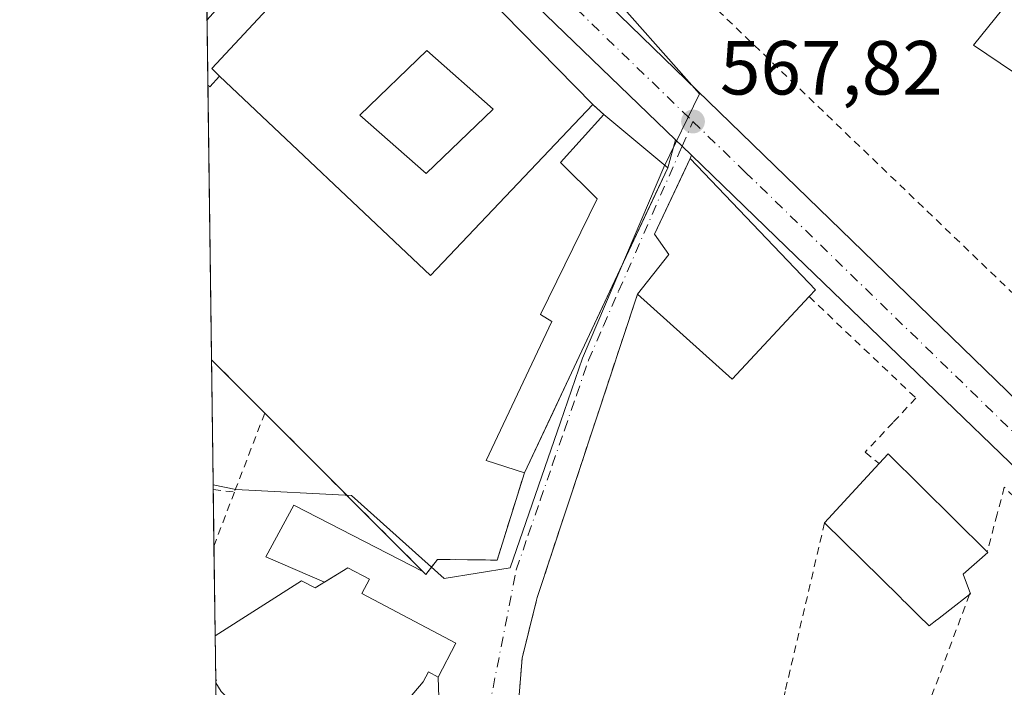
# Model space of a CAD drawing. Units: metres. Extents: x 589968 to 593404, y 4761403 to 4763770.
# Drawn here: x 589968 to 590097, y 4761775 to 4761862 of the extents above; entities that cross this region are included whole.
import ezdxf

# ---------------------------------------------------------------- set-up
doc = ezdxf.new("R2010")
doc.units = ezdxf.units.M
doc.header["$MEASUREMENT"] = 0
for name, pattern in [('DGN Style 2', [1.6480167562047852, 0.988810053722871, -0.6592067024819142]), ('DGN Style 3', [2.307223458686699, 1.648016756204785, -0.6592067024819142]), ('DGN Style 4', [2.6384748266838614, 1.318413404963828, -0.6592067024819142, 0.001648016756204785, -0.6592067024819142])]:
    doc.linetypes.add(name, pattern=pattern)
for name, color, linetype, lineweight in [('Agrupación de edificios CxS', 7, 'Continuous', 0), ('Alambrada', 7, 'DGN Style 2', 0), ('Carretera de calzada única Cxs', 7, 'Continuous', 13), ('Carretera de calzada única eje', 7, 'DGN Style 4', 0), ('Comarca CxS', 21, 'Continuous', 0), ('Comunidad Autónoma CxS', 142, 'Continuous', 0), ('Edificación Cxs', 1, 'Continuous', 13), ('Edificación ligera Cxs', 1, 'Continuous', 0), ('Edificación religiosa Cxs', 192, 'Continuous', 13), ('Municipio CxS', 4, 'Continuous', 0), ('Muro lineal', 1, 'DGN Style 3', 13), ('Núcleo urbano CxS', 7, 'Continuous', 0), ('Provincia CxS', 1, 'Continuous', 0), ('Punto de cota en terreno', 7, 'Continuous', 0), ('Rótulo de punto de cota en terreno', 7, 'Continuous', 0), ('Valla', 7, 'DGN Style 2', 0), ('Vegetación y arbolados urbanos CxS', 151, 'Continuous', 0), ('Vía urbana Cxs', 4, 'Continuous', 0), ('Vía urbana eje', 4, 'DGN Style 4', 0)]:
    doc.layers.add(name, color=color, linetype=linetype, lineweight=lineweight)
doc.styles.add('Style-Arial', font='txt')

# ---------------------------------------------------------------- blocks, each defined once
blk = doc.blocks.new('5PATER')
at = {"layer": 'Vegetación y arbolados urbanos CxS', "linetype": 'Continuous', "lineweight": 0}
h = blk.add_hatch(color=51, dxfattribs=at)
edge = h.paths.add_edge_path()
edge.add_ellipse((0, 0), major_axis=(-0.1095731443231308, -0.1110710700762829), ratio=0.9994222409660322, start_angle=0, end_angle=360)
blk = doc.blocks.new('*U34')
at = {"layer": 'Carretera de calzada única Cxs', "color": 7, "linetype": 'Continuous', "lineweight": 13}
blk.add_polyline3d([(590256.6300999997, 4761648.2301, 566.5559000000068), (590150.2701000003, 4761753.0001, 571.5834000000032), (590118.0601000004, 4761784.420100001, 569.9330000000045), (590068.0301000001, 4761832.610099999, 573.1986999999936), (590055.6123000003, 4761844.5997, 570.2479000000021), (590054.4001000002, 4761845.770099999, 569.4995999999956), (590053.5289000003, 4761846.6106, 568.9545000000071), (590026.8800999997, 4761872.3201, 569.965200000006), (589991.6518999999, 4761906.210100001, 569.3132000000041), (589991.5232999995, 4761915.9692, 567.7406000000046), (590004.5118000006, 4761903.3726, 567.9223000000056), (590006.4413000002, 4761901.501300001, 567.8147999999928), (590008.3065999999, 4761899.692600001, 567.7189000000071), (590010.9846000001, 4761897.095699999, 567.6787999999942), (590035.0510999998, 4761873.7587, 568.3803999999947), (590041.8898, 4761867.1273, 567.9588999999978), (590128.7600999996, 4761782.890100001, 568.248900000006), (590200.3300999999, 4761713.0601, 570.5777999999991), (590211.5296999998, 4761702.027600001, 569.2844000000041), (590217.3520999998, 4761696.292099999, 566.8796000000002), (590218.0085000005, 4761695.6458, 567.4876999999979), (590220.4874, 4761693.205, 569.281099999993), (590239.8601000002, 4761674.130100001, 571.1790999999939)], dxfattribs=at)
blk = doc.blocks.new('*U36')
at = {"layer": 'Vía urbana Cxs', "color": 4, "linetype": 'Continuous', "lineweight": 0}
blk.add_polyline3d([(590022.6333999997, 4761771.0352, 566.658500000005), (590022.4501, 4761776.340100001, 570.3462000000001), (590024.7901, 4761780.790100001, 569.299199999994), (590012.4801000003, 4761787.2601, 571.7356), (590013.4801000003, 4761789.170100001, 569.799199999994), (590010.6401000004, 4761790.6501, 568.6953000000067), (590007.6162999999, 4761788.773499999, 570.6839999999938), (589999.9321, 4761792.069700001, 567.0822999999946), (590003.5833999999, 4761798.816500001, 567.3776000000071), (590020.4738999996, 4761790.147, 568.3524999999936), (590020.8701, 4761789.7501, 568.2106000000058), (590022.3901000004, 4761791.7401, 568.7109000000055), (590028.4307000004, 4761791.662599999, 567.5872999999992), (590030.1801000005, 4761791.640100001, 567.5166999999929), (590033.7600999996, 4761803.040100001, 569.2985000000045), (590037.4596999995, 4761810.910300001, 569.3983000000007), (590038.6101000002, 4761813.3577, 569.821299999996), (590050.9151, 4761839.534499999, 574.0060999999987), (590052.5301000001, 4761842.970100001, 571.7741999999998), (590053.5289000003, 4761846.6106, 568.9545000000071), (590054.4001000002, 4761845.770099999, 569.4995999999956), (590055.6123000003, 4761844.5997, 570.2479000000021), (590055.4401000004, 4761844.1501, 570.5963000000047), (590054.5652000001, 4761842.293400001, 572.0605000000069), (590050.7801000001, 4761834.2601, 574.6808000000019), (590052.6700999998, 4761831.600099999, 575.8188999999984), (590048.5500999996, 4761826.4301, 572.670100000003), (590035.4200999998, 4761786.7401, 566.8948999999993), (590035.3400999998, 4761786.4101, 566.886599999998), (590033.4600999998, 4761778.800100001, 566.8040999999939), (590032.7600999996, 4761770.220100001, 566.7796999999991)], dxfattribs=at)
blk = doc.blocks.new('*U41')
at = {"layer": 'Edificación religiosa Cxs', "color": 192, "linetype": 'Continuous', "lineweight": 13, "elevation": 577.6670000000015, "flags": 128}
blk.add_lwpolyline([(589993.8701, 4761854.950099999), (589992.8400999998, 4761855.920100001), (590006.0500999996, 4761870.170100001), (590008.7600999996, 4761873.110099999), (590011.4101, 4761875.960100001), (590014.4301000005, 4761879.220100001), (590014.8300999999, 4761879.670100001), (590042.6901000004, 4761851.210100001), (590021.4600999998, 4761828.850099999)], close=True, dxfattribs=at)
at = {"layer": 'Edificación religiosa Cxs', "color": 192, "linetype": 'Continuous', "lineweight": 13}
blk.add_3dface([(590029.6601, 4761850.610099999, 577.6670000000013), (590020.9801000003, 4761858.300100001, 577.6670000000013), (590012.2100999998, 4761849.850099999, 577.6670000000013), (590020.8901000004, 4761842.190099999, 577.6670000000013)], dxfattribs=at)

msp = doc.modelspace()

# ---------------------------------------------------------------- linework, layer by layer
at = {"layer": 'Agrupación de edificios CxS', "color": 7, "linetype": 'Continuous', "lineweight": 0, "extrusion": (0.5592612515044966, 0.5310283757552332, 0.6365812726654649), "elevation": 2859031.102972975, "flags": 128}
msp.add_lwpolyline([(3046927.911981471, -2359191.072457305), (3046927.962883602, -2359192.01487293), (3046888.140992338, -2359192.96805087)], dxfattribs=at)
at = {"layer": 'Agrupación de edificios CxS', "color": 7, "linetype": 'Continuous', "lineweight": 0, "extrusion": (1.068569826598867e-06, -8.110931903307846e-05, 0.9999999967100683), "elevation": 183.2345357323435, "flags": 128}
msp.add_lwpolyline([(589992.2292918225, 4761862.352825512), (589992.0668918216, 4761874.679725553)], dxfattribs=at)
at = {"layer": 'Agrupación de edificios CxS', "color": 7, "linetype": 'Continuous', "lineweight": 0, "extrusion": (-0.001501202353146365, 0.1139953011154423, 0.9934801546659574), "elevation": 542509.3583575235, "flags": 128}
msp.add_lwpolyline([(-652644.5319438215, -4722613.833158241), (-652644.5319438216, -4722622.432767084)], dxfattribs=at)
at = {"layer": 'Agrupación de edificios CxS', "color": 7, "linetype": 'Continuous', "lineweight": 0, "extrusion": (-0.0001033738631644158, 0.007848638178388823, 0.9999691936217782), "elevation": 37882.87593205336, "flags": 128}
msp.add_lwpolyline([(589992.8714824764, 4761667.179591012), (589992.3981533165, 4761703.115897887)], dxfattribs=at)
at = {"layer": 'Agrupación de edificios CxS', "color": 7, "linetype": 'Continuous', "lineweight": 0, "extrusion": (0.2368025404845572, -0.2090394842493997, 0.9488029568065252), "elevation": -855147.3286115334, "flags": 128}
msp.add_lwpolyline([(3960383.620660048, 2570498.448854513), (3960383.620660048, 2570496.41034839)], dxfattribs=at)
at = {"layer": 'Agrupación de edificios CxS', "color": 7, "linetype": 'Continuous', "lineweight": 0, "extrusion": (0.06468961729149378, -0.05366385414367598, 0.9964614614590604), "elevation": -216798.8232935321, "flags": 128}
msp.add_lwpolyline([(4041672.882708711, 2577061.456665981), (4041672.882708711, 2577050.516867984)], dxfattribs=at)
at = {"layer": 'Agrupación de edificios CxS', "color": 7, "linetype": 'Continuous', "lineweight": 0, "extrusion": (0.9049982342743751, -0.425415321672201, 6.841139650194688e-06), "elevation": -1491764.457094711, "flags": 128}
msp.add_lwpolyline([(4560476.866835053, 581.9795689898118), (4560473.070577374, 584.2114689898629), (4560444.14588406, 580.0266689898998), (4560441.441593596, 579.6036689895623), (4560432.745209969, 579.5038689897585)], dxfattribs=at)
at = {"layer": 'Agrupación de edificios CxS', "color": 7, "linetype": 'Continuous', "lineweight": 0, "extrusion": (0.7000628206070896, 0.6657940273188893, 0.2581285733702104), "elevation": 3583569.07319573, "flags": 128}
msp.add_lwpolyline([(3043904.608694217, -956880.5323130907), (3043914.448524072, -956879.5759008273), (3043914.454599731, -956879.5747622412)], dxfattribs=at)
at = {"layer": 'Agrupación de edificios CxS', "color": 7, "linetype": 'Continuous', "lineweight": 0, "extrusion": (0.01977699832999512, -0.01981455721521223, 0.9996080500173159), "elevation": -82115.79965333466, "flags": 128}
msp.add_lwpolyline([(3781501.443600818, 2952333.60482928), (3781501.443600818, 2952362.909570368)], dxfattribs=at)
at = {"layer": 'Agrupación de edificios CxS', "color": 7, "linetype": 'Continuous', "lineweight": 0, "extrusion": (-0.04418856677181217, -0.1407121958992829, 0.9890639253819012), "elevation": -695553.4358090305, "flags": 128}
msp.add_lwpolyline([(-863750.0682928512, 4668302.645750646), (-863750.0682928513, 4668290.564723736)], dxfattribs=at)
at = {"layer": 'Agrupación de edificios CxS', "color": 7, "linetype": 'Continuous', "lineweight": 0, "extrusion": (-0.118924836142798, -0.1556976472696879, 0.9806197662616702), "elevation": -811010.3976351991, "flags": 128}
msp.add_lwpolyline([(-2421543.475950466, 4062164.035258217), (-2421543.475950466, 4062161.481672485)], dxfattribs=at)
at = {"layer": 'Agrupación de edificios CxS', "color": 7, "linetype": 'Continuous', "lineweight": 0, "extrusion": (0.01286926893868999, 0.9999171638469592, 0.0002176263706245978), "elevation": 4768990.572175203, "flags": 128}
msp.add_lwpolyline([(-528700.5395432065, -470.3414209033962), (-528698.7899985199, -470.2708209017179), (-528692.7489013886, -469.147220875104)], dxfattribs=at)
at = {"layer": 'Agrupación de edificios CxS', "color": 7, "linetype": 'Continuous', "lineweight": 0, "extrusion": (0.1732985944166095, -0.1736047755534669, 0.9694477701651895), "elevation": -723868.8028349606, "flags": 128}
msp.add_lwpolyline([(3781696.502844332, 2863136.757270161), (3781696.502844332, 2863137.335750636)], dxfattribs=at)
at = {"layer": 'Agrupación de edificios CxS', "color": 7, "linetype": 'Continuous', "lineweight": 0}
msp.add_polyline3d([(590000.9001000002, 4761891.790100001, 573.6693999999989), (590014.4301000005, 4761879.220100001, 574.7994999999937), (590014.8300999999, 4761879.670100001, 574.0727000000043), (590042.6901000004, 4761851.210100001, 573.3375999999989), (590044.1401000004, 4761849.9301, 572.6937000000034), (590052.5301000001, 4761842.970100001, 571.7741999999998), (590033.7600999996, 4761803.040100001, 569.2985000000045), (590030.1801000005, 4761791.640100001, 567.5166999999929), (590022.3901000004, 4761791.7401, 568.7109000000055), (590020.8701, 4761789.7501, 568.2106000000058), (589999.7801000001, 4761810.880100001, 569.172900000005), (589992.8201000001, 4761817.840100001, 570.0969000000041), (589992.8157000003, 4761817.8443, 570.0979999999981), (589991.7018999998, 4761902.4191, 573.2070999999996), (590001.9600999998, 4761892.920100001, 572.0200000000041)], close=True, dxfattribs=at)
at = {"layer": 'Alambrada', "color": 7, "linetype": 'DGN Style 2', "lineweight": 0, "extrusion": (-0.02110189101356227, -0.05496059271938494, 0.9982655175070336), "elevation": -273593.8737660386, "flags": 128}
msp.add_lwpolyline([(-1156000.185503874, 4648844.252679078), (-1156000.185503874, 4648833.157492272)], dxfattribs=at)
at = {"layer": 'Alambrada', "color": 7, "linetype": 'DGN Style 2', "lineweight": 0, "extrusion": (-0.0501244845436936, 0.006060017425556078, 0.9987245927872364), "elevation": -148.8470082990789, "flags": 128}
msp.add_lwpolyline([(-4798191.114724359, 14201.68604746275), (-4798191.114724359, 14204.48068894574)], dxfattribs=at)
at = {"layer": 'Alambrada', "color": 7, "linetype": 'DGN Style 2', "lineweight": 0, "extrusion": (-0.00488809102317456, -0.01276029754129438, 0.9999066363280158), "elevation": -63077.4783261195, "flags": 128}
msp.add_lwpolyline([(589991.5395994035, 4761383.305067553), (589988.8691326807, 4761376.334500037)], dxfattribs=at)
at = {"layer": 'Carretera de calzada única Cxs', "color": 7, "linetype": 'Continuous', "lineweight": 13, "extrusion": (-0.6932005619555474, -0.7198989791001249, 0.03490617130410404), "elevation": -3837054.091396423, "flags": 128}
msp.add_lwpolyline([(-2877889.616790211, 134587.8405664648), (-2877926.645639579, 134588.8518827671), (-2877975.528669466, 134588.1993851311)], dxfattribs=at)
at = {"layer": 'Carretera de calzada única Cxs', "color": 7, "linetype": 'Continuous', "lineweight": 13, "extrusion": (-0.7130649753777593, -0.6982631974848592, 0.06298291774549893), "elevation": -3745732.910892159, "flags": 128}
msp.add_lwpolyline([(-2989425.674067687, 236957.8907016223), (-2989427.358417681, 236957.1409129958), (-2989428.568478139, 236956.5947286041)], dxfattribs=at)
at = {"layer": 'Carretera de calzada única Cxs', "color": 7, "linetype": 'Continuous', "lineweight": 13}
for points in [[(590041.8898999998, 4761867.127400001, 567.9588999999978), (590128.7600999996, 4761782.890100001, 568.248900000006), (590200.3300999999, 4761713.0601, 570.5777999999991), (590211.5297999998, 4761702.027600001, 569.2844000000041)], [(590289.1199000003, 4761616.276699999, 566.4415000000008), (590256.6300999997, 4761648.2301, 566.5559000000068), (590150.2701000003, 4761753.0001, 571.5834000000032), (590118.0601000004, 4761784.420100001, 569.9330000000045), (590068.0301000001, 4761832.610099999, 573.1986999999936), (590055.6123000003, 4761844.5997, 570.2479000000021)]]:
    msp.add_polyline3d(points, dxfattribs=at)
at = {"layer": 'Carretera de calzada única eje', "color": 7, "linetype": 'DGN Style 4', "lineweight": 0, "extrusion": (-0.687629356698129, -0.7110929060905316, 0.1466722424817998), "elevation": -3791773.43130006, "flags": 128}
msp.add_lwpolyline([(-2886043.830810378, 562802.5670834138), (-2886033.576595142, 562802.455072027), (-2886014.495845041, 562802.5872009824)], dxfattribs=at)
at = {"layer": 'Carretera de calzada única eje', "color": 7, "linetype": 'DGN Style 4', "lineweight": 0}
msp.add_polyline3d([(590055.8101000004, 4761849.0101, 568.0473000000056), (590062.6601, 4761842.4001, 568.4657000000007), (590098.3901000004, 4761807.7501, 568.1006000000052), (590123.4101, 4761783.6501, 568.8724999999977), (590139.5100999996, 4761767.940099999, 569.2862000000023), (590157.4101, 4761750.4901, 567.5295000000042), (590175.3000999996, 4761733.030099999, 567.953800000003), (590215.3400999998, 4761693.590100001, 566.8656000000046)], dxfattribs=at)
at = {"layer": 'Comarca CxS', "color": 21, "linetype": 'Continuous', "lineweight": 0, "flags": 128}
msp.add_lwpolyline([(590766.8513200171, 4761420.832037431), (589998.1800006881, 4761410.549982348), (589967.710000688, 4763724.039982324), (590396.6878946802, 4763729.783930254), (592601.6303410082, 4763759.307770015), (593362.820000715, 4763769.499982323), (593394.4600007139, 4761455.979982347), (593278.269306551, 4761454.42576914), (591769.4659145242, 4761434.243411353), (591604.7853687321, 4761432.040578489), (591560.718593931, 4761431.451123681), (591513.2426942715, 4761430.816067054), (591417.8998691759, 4761429.540723283)], close=True, dxfattribs=at)
at = {"layer": 'Comunidad Autónoma CxS', "color": 142, "linetype": 'Continuous', "lineweight": 0, "flags": 128}
msp.add_lwpolyline([(590766.8513200171, 4761420.832037431), (589998.1800006881, 4761410.549982348), (589967.710000688, 4763724.039982324), (590396.6878946802, 4763729.783930254), (592601.6303410082, 4763759.307770015), (593362.820000715, 4763769.499982323), (593394.4600007139, 4761455.979982347), (593278.269306551, 4761454.42576914), (591769.4659145242, 4761434.243411353), (591604.7853687321, 4761432.040578489), (591560.718593931, 4761431.451123681), (591513.2426942715, 4761430.816067054), (591417.8998691759, 4761429.540723283)], close=True, dxfattribs=at)
at = {"layer": 'Edificación Cxs', "color": 1, "linetype": 'Continuous', "lineweight": 13, "flags": 128}
for points, elevation in [([(590114.3000999996, 4761860.540100001), (590106.6001000004, 4761849.4901), (590092.5301000001, 4761858.970100001), (590102.7600999996, 4761871.7301), (590110.0301000001, 4761866.640100001), (590108.7301000003, 4761864.300100001)], 573.4670000000042), ([(590052.5301000001, 4761842.970100001), (590033.7600999996, 4761803.040100001), (590028.7600999996, 4761804.690099999), (590037.3501000004, 4761822.840100001), (590035.8701, 4761823.7501), (590043.2600999996, 4761838.880100001), (590038.4801000003, 4761843.6601), (590044.1401000004, 4761849.9301)], 575.4593000000023), ([(590071.0100999996, 4761826.100099999), (590060.9401000004, 4761815.3301), (590048.5500999996, 4761826.4301), (590052.6700999998, 4761831.600099999), (590050.7801000001, 4761834.2601), (590055.4401000004, 4761844.1501), (590071.8300999999, 4761826.9901)], 575.8188999999984), ([(590087.7416000003, 4761783.843), (590086.7100999998, 4761783.040100001), (590085.3251999998, 4761784.4058), (590084.9353999998, 4761784.790100001), (590084.523, 4761785.196799999), (590084.1101000002, 4761785.604), (590083.6977000004, 4761786.010700001), (590083.2847999996, 4761786.4178), (590082.8723999998, 4761786.8245), (590073.0301000001, 4761796.530099999), (590080.1601, 4761804.270099999), (590081.3400999998, 4761805.550100001), (590094.3201000001, 4761792.7301), (590094.4001000002, 4761792.640100001), (590091.1501000002, 4761789.790100001), (590092.1201, 4761787.2401), (590091.9901000002, 4761787.1501), (590089.4080999997, 4761785.1402), (590087.7958000004, 4761783.885199999)], 580.6223999999928), ([(590013.4801000003, 4761789.170100001), (590012.4801000003, 4761787.2601), (590024.7901, 4761780.790100001), (590022.4501, 4761776.340100001), (590021.1901000004, 4761777.0101), (590020.5100999996, 4761775.710100001), (590015.3800999997, 4761769.6501), (590007.6700999998, 4761767.440099999), (589999.7901, 4761768.890100001), (589994.0900999998, 4761774.440099999), (589993.3724999996, 4761775.576300001), (589993.3689000001, 4761775.843699999), (589993.4600999998, 4761775.9001), (589993.3662999999, 4761776.047700001), (589993.2911, 4761781.756899999), (590004.5900999998, 4761788.9301), (590006.3701, 4761788.0001), (590010.6401000004, 4761790.6501)], 571.7356)]:
    msp.add_lwpolyline(points, close=True, dxfattribs=dict(at, elevation=elevation))
at = {"layer": 'Edificación Cxs', "color": 1, "linetype": 'Continuous', "lineweight": 13, "extrusion": (0.06468961729149378, -0.05366385414367598, 0.9964614614590604), "elevation": -216798.8232935321, "flags": 128}
msp.add_lwpolyline([(4041672.882708711, 2577061.456665981), (4041672.882708711, 2577050.516867984)], dxfattribs=at)
at = {"layer": 'Edificación Cxs', "color": 1, "linetype": 'Continuous', "lineweight": 13, "extrusion": (-0.02383288909733071, -0.05070044015089181, 0.9984294961417057), "elevation": -254919.3147985598, "flags": 128}
msp.add_lwpolyline([(-1491762.710449602, 4553347.224377758), (-1491762.710449602, 4553303.033350496)], dxfattribs=at)
at = {"layer": 'Edificación Cxs', "color": 1, "linetype": 'Continuous', "lineweight": 13, "extrusion": (-0.03899593552133057, -0.08862134158619567, 0.995301750640618), "elevation": -444438.9622971514, "flags": 128}
msp.add_lwpolyline([(-1377780.97100379, 4574643.760798439), (-1377785.850396508, 4574629.781481971), (-1377801.661672774, 4574634.975570077)], dxfattribs=at)
at = {"layer": 'Edificación Cxs', "color": 1, "linetype": 'Continuous', "lineweight": 13, "extrusion": (0.3979680237796289, 0.5798802893802961, 0.7108869826049432), "elevation": 2996519.737556335, "flags": 128}
msp.add_lwpolyline([(2207956.995729726, -3027997.721695408), (2207956.747104512, -3028000.145532778), (2207938.790778929, -3027995.608391318)], dxfattribs=at)
at = {"layer": 'Edificación Cxs', "color": 1, "linetype": 'Continuous', "lineweight": 13, "extrusion": (-0.3006924106888672, -0.3264178483538516, 0.8961224595054851), "elevation": -1731253.363359026, "flags": 128}
msp.add_lwpolyline([(-2792263.467888707, 3496987.163223566), (-2792263.467888707, 3496998.906619976)], dxfattribs=at)
at = {"layer": 'Edificación Cxs', "color": 1, "linetype": 'Continuous', "lineweight": 13, "extrusion": (0.6142502844065303, -0.7891112623656131, 6.094460879967637e-05), "elevation": -3395115.661089771, "flags": 128}
msp.add_lwpolyline([(3390577.352748652, 786.1171972545527), (3390574.080681719, 785.4527972533099), (3390572.03751352, 785.6507972542322), (3390571.968822328, 785.6655972537137)], dxfattribs=at)
at = {"layer": 'Edificación Cxs', "color": 1, "linetype": 'Continuous', "lineweight": 13, "extrusion": (0.00159998670589039, -0.1214713312554846, 0.9925936508589814), "elevation": -576909.8188690667, "flags": 128}
msp.add_lwpolyline([(652657.5468110541, 4718454.917953801), (652657.5468110541, 4718460.670252568)], dxfattribs=at)
at = {"layer": 'Edificación Cxs', "color": 1, "linetype": 'Continuous', "lineweight": 13, "extrusion": (-0.5295578864195742, -0.4674581839511684, 0.7078497659729139), "elevation": -2537963.565510126, "flags": 128}
msp.add_lwpolyline([(-3179439.856304223, 2544111.795066577), (-3179439.838298785, 2544111.944281638), (-3179440.011029123, 2544111.98293032)], dxfattribs=at)
at = {"layer": 'Edificación Cxs', "color": 1, "linetype": 'Continuous', "lineweight": 13, "extrusion": (0.007132025909430823, -0.5448868209121611, 0.8384792702283497), "elevation": -2589943.487529654, "flags": 128}
msp.add_lwpolyline([(652264.401971308, 3986143.879009849), (652264.401971308, 3986144.19794785)], dxfattribs=at)
at = {"layer": 'Edificación Cxs', "color": 1, "linetype": 'Continuous', "lineweight": 13}
for points in [[(590114.3000999996, 4761860.540100001, 570.7636000000057), (590106.6001000004, 4761849.4901, 570.7299999999959), (590092.5301000001, 4761858.970100001, 570.6613000000071), (590102.7600999996, 4761871.7301, 571.4235999999946), (590110.0301000001, 4761866.640100001, 572.3720999999932), (590108.7301000003, 4761864.300100001, 573.4670000000042), (590114.3000999996, 4761860.540100001, 570.7636000000057)], [(590029.6601, 4761850.610099999, 576.3965999999928), (590020.8901000004, 4761842.190099999, 576.7330999999976), (590012.2100999998, 4761849.850099999, 577.1061999999947), (590020.9801000003, 4761858.300100001, 575.5234999999957), (590029.6601, 4761850.610099999, 576.3965999999928)], [(590033.7600999996, 4761803.040100001, 569.2985000000045), (590028.7600999996, 4761804.690099999, 567.7743000000046), (590037.3501000004, 4761822.840100001, 573.7112000000052), (590035.8701, 4761823.7501, 572.0163999999932), (590043.2600999996, 4761838.880100001, 574.9386999999988), (590038.4801000003, 4761843.6601, 575.4593000000023), (590044.1401000004, 4761849.9301, 572.6937000000034)], [(590048.5500999996, 4761826.4301, 572.670100000003), (590052.6700999998, 4761831.600099999, 575.8188999999984), (590050.7801000001, 4761834.2601, 574.6808000000019), (590055.4401000004, 4761844.1501, 570.5963000000047), (590071.8300999999, 4761826.9901, 572.857799999998), (590071.0100999996, 4761826.100099999, 573.5206999999937)], [(590087.7416000003, 4761783.843, 578.7516000000032), (590086.7100999998, 4761783.040100001, 577.4285999999993), (590085.3251999998, 4761784.4058, 577.6171000000032), (590084.9353999998, 4761784.790100001, 577.6803999999975), (590084.523, 4761785.196799999, 577.7525000000023), (590084.1101000002, 4761785.604, 577.8298000000068), (590083.6977000004, 4761786.010700001, 577.9121000000014), (590083.2847999996, 4761786.4178, 577.9995000000055), (590082.8723999998, 4761786.8245, 578.0920000000042), (590073.0301000001, 4761796.530099999, 571.9042000000045)], [(590094.3201000001, 4761792.7301, 578.6022999999988), (590094.4001000002, 4761792.640100001, 578.6852000000072), (590091.1501000002, 4761789.790100001, 580.6223999999929), (590092.1201, 4761787.2401, 579.2507000000041), (590091.9901000002, 4761787.1501, 579.2032000000036)], [(589993.2911, 4761781.756899999, 570.3934000000008), (590004.5900999998, 4761788.9301, 570.1598999999987), (590006.3701, 4761788.0001, 571.3307999999961), (590010.6401000004, 4761790.6501, 568.6953000000067), (590013.4801000003, 4761789.170100001, 569.799199999994)], [(590013.4801000003, 4761789.170100001, 569.799199999994), (590012.4801000003, 4761787.2601, 571.7356), (590024.7901, 4761780.790100001, 569.299199999994), (590022.4501, 4761776.340100001, 570.3462000000001), (590021.1901000004, 4761777.0101, 571.5384999999952), (590020.5100999996, 4761775.710100001, 570.8494999999966), (590015.3800999997, 4761769.6501, 569.2547999999952), (590007.6700999998, 4761767.440099999, 569.2333000000071), (589999.7901, 4761768.890100001, 568.6609999999928), (589994.0900999998, 4761774.440099999, 569.2014999999956), (589993.3724999996, 4761775.576300001, 569.3880999999965)]]:
    msp.add_polyline3d(points, dxfattribs=at)
msp.add_3dface([(590029.6601, 4761850.610099999, 577.1061999999947), (590020.8901000004, 4761842.190099999, 577.1061999999947), (590012.2100999998, 4761849.850099999, 577.1061999999947), (590020.9801000003, 4761858.300100001, 577.1061999999947)], dxfattribs=at)
at = {"layer": 'Edificación ligera Cxs', "color": 1, "linetype": 'Continuous', "lineweight": 0, "elevation": 577.6670000000014, "flags": 128}
msp.add_lwpolyline([(590014.4301000005, 4761879.220100001), (590011.4101, 4761875.960100001), (590008.7600999996, 4761873.110099999), (590006.0500999996, 4761870.170100001), (589992.8400999998, 4761855.920100001), (589993.8701, 4761854.950099999), (589992.6101000002, 4761853.540100001), (589992.3425000003, 4761853.7795), (589992.2298999997, 4761862.3223), (590007.1401000004, 4761879.020099999), (590007.5800999999, 4761879.5101), (590001.6300999997, 4761885.030099999), (589997.8501000004, 4761888.530099999), (590000.9001000002, 4761891.790100001)], close=True, dxfattribs=at)
at = {"layer": 'Edificación ligera Cxs', "color": 1, "linetype": 'Continuous', "lineweight": 0, "extrusion": (-0.001501051208850373, 0.1139838247885125, 0.993481471660066), "elevation": 542454.7996910294, "flags": 128}
msp.add_lwpolyline([(-652644.531513229, -4722620.100327281), (-652644.531513229, -4722628.699924724)], dxfattribs=at)
at = {"layer": 'Edificación ligera Cxs', "color": 1, "linetype": 'Continuous', "lineweight": 0, "extrusion": (-0.6067456398790184, -0.3957206551636057, 0.6893945833589695), "elevation": -2241946.350795944, "flags": 128}
msp.add_lwpolyline([(-3666224.759080802, 2134438.623056491), (-3666224.266383103, 2134435.974882807), (-3666224.61309017, 2134435.839457775)], dxfattribs=at)
at = {"layer": 'Edificación ligera Cxs', "color": 1, "linetype": 'Continuous', "lineweight": 0}
for points in [[(589992.2300000004, 4761862.3223, 568.8356000000058), (590007.1401000004, 4761879.020099999, 571.3442000000068), (590007.5800999999, 4761879.5101, 571.499299999996), (590001.6300999997, 4761885.030099999, 571.5962000000001)], [(590014.4301000005, 4761879.220100001, 574.7994999999937), (590011.4101, 4761875.960100001, 577.4122999999963), (590008.7600999996, 4761873.110099999, 577.6068999999989), (590006.0500999996, 4761870.170100001, 577.6670000000013), (589992.8400999998, 4761855.920100001, 571.0381999999954), (589993.8701, 4761854.950099999, 571.8322999999946)]]:
    msp.add_polyline3d(points, dxfattribs=at)
at = {"layer": 'Edificación religiosa Cxs', "color": 192, "linetype": 'Continuous', "lineweight": 13, "extrusion": (0.5592612515044966, 0.5310283757552332, 0.6365812726654649), "elevation": 2859031.102972975, "flags": 128}
msp.add_lwpolyline([(3046927.911981471, -2359191.072457305), (3046927.962883602, -2359192.01487293), (3046888.140992338, -2359192.96805087)], dxfattribs=at)
at = {"layer": 'Edificación religiosa Cxs', "color": 192, "linetype": 'Continuous', "lineweight": 13, "extrusion": (-0.03539338432806775, -0.06051022321159767, 0.997539884532287), "elevation": -308452.3602009418, "flags": 128}
msp.add_lwpolyline([(-1894894.923374243, 4397454.720954416), (-1894901.959429814, 4397424.627319968), (-1894938.952295138, 4397433.247714022)], dxfattribs=at)
at = {"layer": 'Edificación religiosa Cxs', "color": 192, "linetype": 'Continuous', "lineweight": 13}
for points in [[(590014.4301000005, 4761879.220100001, 574.7994999999937), (590011.4101, 4761875.960100001, 577.4122999999963), (590008.7600999996, 4761873.110099999, 577.6068999999989), (590006.0500999996, 4761870.170100001, 577.6670000000013), (589992.8400999998, 4761855.920100001, 571.0381999999954), (589993.8701, 4761854.950099999, 571.8322999999946)], [(590029.6601, 4761850.610099999, 576.3965999999928), (590020.8901000004, 4761842.190099999, 576.7330999999976), (590012.2100999998, 4761849.850099999, 577.1061999999947), (590020.9801000003, 4761858.300100001, 575.5234999999957), (590029.6601, 4761850.610099999, 576.3965999999928)]]:
    msp.add_polyline3d(points, dxfattribs=at)
at = {"layer": 'Municipio CxS', "color": 4, "linetype": 'Continuous', "lineweight": 0, "flags": 128}
msp.add_lwpolyline([(590766.8513200171, 4761420.832037431), (589998.1800006881, 4761410.549982348), (589967.710000688, 4763724.039982324)], dxfattribs=at)
at = {"layer": 'Muro lineal', "color": 1, "linetype": 'DGN Style 3', "lineweight": 13, "extrusion": (-0.1058512628051216, -0.4234034360707181, 0.899736094911208), "elevation": -2078099.850327057, "flags": 128}
msp.add_lwpolyline([(-582531.4359524262, 4285432.095788984), (-582531.4359524262, 4285432.095330724)], dxfattribs=at)
at = {"layer": 'Muro lineal', "color": 1, "linetype": 'DGN Style 3', "lineweight": 13}
msp.add_polyline3d([(589992.8157000003, 4761817.8443, 570.0979999999981), (589992.8201000001, 4761817.840100001, 570.0969000000041), (589999.7801000001, 4761810.880100001, 569.172900000005), (590020.8701, 4761789.7501, 568.2106000000058), (590022.3901000004, 4761791.7401, 568.7109000000055), (590030.1801000005, 4761791.640100001, 567.5166999999929), (590033.7600999996, 4761803.040100001, 569.2985000000045)], dxfattribs=at)
at = {"layer": 'Núcleo urbano CxS', "color": 7, "linetype": 'Continuous', "lineweight": 0, "extrusion": (0.0004088962359007134, -0.03101773601816876, 0.9995187506276086), "elevation": -146894.9154973792, "flags": 128}
msp.add_lwpolyline([(652709.5247676828, 4751401.486801011), (652709.5247676828, 4751413.820607693)], dxfattribs=at)
at = {"layer": 'Núcleo urbano CxS', "color": 7, "linetype": 'Continuous', "lineweight": 0, "extrusion": (-0.0002804462274945824, 0.02129596476713424, 0.9997731758926874), "elevation": 101809.1625960209, "flags": 128}
msp.add_lwpolyline([(-652644.531513229, -4752581.689181806), (-652644.531513229, -4752590.23466085)], dxfattribs=at)
at = {"layer": 'Núcleo urbano CxS', "color": 7, "linetype": 'Continuous', "lineweight": 0, "extrusion": (0.0001956242198096149, -0.01485586531090287, 0.9998896264073496), "elevation": -70059.62221141307, "flags": 128}
msp.add_lwpolyline([(589992.6936830035, 4761302.478934184), (589992.2203785379, 4761338.41810023)], dxfattribs=at)
at = {"layer": 'Núcleo urbano CxS', "color": 7, "linetype": 'Continuous', "lineweight": 0, "extrusion": (0.0003529388256032425, -0.02680088212668078, 0.9996407295380761), "elevation": -126846.9428106854, "flags": 128}
msp.add_lwpolyline([(652644.2525939195, 4751927.080778476), (652644.2525939195, 4751943.429569027)], dxfattribs=at)
at = {"layer": 'Núcleo urbano CxS', "color": 7, "linetype": 'Continuous', "lineweight": 0, "extrusion": (0.0004798953485135195, -0.03629280475634977, 0.99934108392649), "elevation": -171970.8602418601, "flags": 128}
msp.add_lwpolyline([(652900.6781601529, 4750472.229986057), (652900.6781601529, 4750472.858154841)], dxfattribs=at)
at = {"layer": 'Núcleo urbano CxS', "color": 7, "linetype": 'Continuous', "lineweight": 0, "extrusion": (-0.9999132248509177, -0.01317334530951797, 7.577330946344148e-05), "elevation": -652670.6468401096, "flags": 128}
msp.add_lwpolyline([(-4753596.380870798, 615.3047166671412), (-4753608.182495289, 614.8675166658858), (-4753615.500730234, 614.9419166660972)], dxfattribs=at)
at = {"layer": 'Núcleo urbano CxS', "color": 7, "linetype": 'Continuous', "lineweight": 0, "extrusion": (-0.0007209161355620717, 0.05473210645306661, 0.9985008146231708), "elevation": 260762.0117278983, "flags": 128}
msp.add_lwpolyline([(-652657.5468110542, -4746434.969648045), (-652657.5468110542, -4746440.687916022)], dxfattribs=at)
at = {"layer": 'Núcleo urbano CxS', "color": 7, "linetype": 'Continuous', "lineweight": 0, "extrusion": (0.0009510870532565413, -0.07185991122799189, 0.9974142813253288), "elevation": -341054.9702605713, "flags": 128}
msp.add_lwpolyline([(652959.6843906798, 4741300.121217107), (652959.6843906797, 4741300.325763876)], dxfattribs=at)
at = {"layer": 'Núcleo urbano CxS', "color": 7, "linetype": 'Continuous', "lineweight": 0, "extrusion": (0.0009421065660884695, -0.0719769471220817, 0.9974058509544664), "elevation": -341617.5721546111, "flags": 128}
msp.add_lwpolyline([(652264.4019713079, 4741355.051402398), (652264.401971308, 4741355.31952084)], dxfattribs=at)
at = {"layer": 'Núcleo urbano CxS', "color": 7, "linetype": 'Continuous', "lineweight": 0, "extrusion": (0.0006885649162559284, -0.05230450104987516, 0.9986309453688484), "elevation": -248090.6932538448, "flags": 128}
msp.add_lwpolyline([(652623.4284995242, 4747098.551980203), (652623.4284995241, 4747118.368825154)], dxfattribs=at)
at = {"layer": 'Núcleo urbano CxS', "color": 7, "linetype": 'Continuous', "lineweight": 0}
msp.add_polyline3d([(590043.4722999996, 4761867.585899999, 567.8105000000069), (590056.6897, 4761852.627499999, 567.8475999999937), (590052.0081000002, 4761843.0551, 567.9092999999993), (590041.3585000001, 4761818.041300001, 567.6303000000044), (590038.4791000001, 4761809.6853, 567.3497000000061), (590031.9089000003, 4761790.630899999, 566.6154999999999), (590023.2704999996, 4761789.2589, 566.3662999999942), (590011.1341000004, 4761800.096899999, 566.1915000000008), (589996.0037000002, 4761800.858300001, 565.5880000000034), (589993.0308999997, 4761801.502800001, 565.5096999999951), (589991.5621999997, 4761913.021199999, 567.4563000000053), (590018.6385000005, 4761889.319300001, 567.6830000000045), (590037.6599000003, 4761872.6735, 567.7774000000063)], close=True, dxfattribs=at)
for points in [[(589993.7107999995, 4761749.8795, 564.7541999999958), (589993.0308999997, 4761801.502800001, 565.5096999999951), (589996.0037000002, 4761800.858300001, 565.5880000000034), (590011.1341000004, 4761800.096899999, 566.1915000000008), (590023.2704999996, 4761789.2589, 566.3662999999942), (590031.9089000003, 4761790.630899999, 566.6154999999999), (590038.4791000001, 4761809.6853, 567.3497000000061), (590041.3585000001, 4761818.041300001, 567.6303000000044), (590052.0081000002, 4761843.0551, 567.9092999999993), (590056.6897, 4761852.627499999, 567.8475999999937), (590043.4722999996, 4761867.585899999, 567.8105000000069)], [(589993.0308999997, 4761801.502800001, 565.5096999999951), (589996.0037000002, 4761800.858300001, 565.5880000000034), (590011.1341000004, 4761800.096899999, 566.1915000000008), (590023.2704999996, 4761789.2589, 566.3662999999942), (590031.9089000003, 4761790.630899999, 566.6154999999999), (590038.4791000001, 4761809.6853, 567.3497000000061), (590041.3585000001, 4761818.041300001, 567.6303000000044), (590052.0081000002, 4761843.0551, 567.9092999999993), (590056.6897, 4761852.627499999, 567.8475999999937), (590043.4722999996, 4761867.585899999, 567.8105000000069)], [(589993.0308999997, 4761801.502800001, 565.5096999999951), (589996.0037000002, 4761800.858300001, 565.5880000000034), (590011.1341000004, 4761800.096899999, 566.1915000000008), (590023.2704999996, 4761789.2589, 566.3662999999942), (590031.9089000003, 4761790.630899999, 566.6154999999999), (590038.4791000001, 4761809.6853, 567.3497000000061), (590041.3585000001, 4761818.041300001, 567.6303000000044), (590052.0081000002, 4761843.0551, 567.9092999999993), (590056.6897, 4761852.627499999, 567.8475999999937), (590043.4722999996, 4761867.585899999, 567.8105000000069)]]:
    msp.add_polyline3d(points, dxfattribs=at)
at = {"layer": 'Provincia CxS', "color": 1, "linetype": 'Continuous', "lineweight": 0, "flags": 128}
msp.add_lwpolyline([(590766.8513200171, 4761420.832037431), (589998.1800006881, 4761410.549982348), (589967.710000688, 4763724.039982324), (590396.6878946802, 4763729.783930254), (592601.6303410082, 4763759.307770015), (593362.820000715, 4763769.499982323), (593394.4600007139, 4761455.979982347), (593278.269306551, 4761454.42576914), (591769.4659145242, 4761434.243411353), (591604.7853687321, 4761432.040578489), (591560.718593931, 4761431.451123681), (591513.2426942715, 4761430.816067054), (591417.8998691759, 4761429.540723283)], close=True, dxfattribs=at)
at = {"layer": 'Valla', "color": 7, "linetype": 'DGN Style 2', "lineweight": 0, "extrusion": (0.2368025404845572, -0.2090394842493997, 0.9488029568065252), "elevation": -855147.3286115334, "flags": 128}
msp.add_lwpolyline([(3960383.620660048, 2570498.448854513), (3960383.620660048, 2570496.41034839)], dxfattribs=at)
at = {"layer": 'Valla', "color": 7, "linetype": 'DGN Style 2', "lineweight": 0}
for points in [[(590099.1101000002, 4761927.140100001, 572.1353999999993), (590097.7600999996, 4761925.7401, 571.4934999999969), (590094.6801000005, 4761922.4801, 569.9293000000034), (590090.7600999996, 4761917.9301, 570.0880999999936), (590048.3701, 4761873.8101, 571.1285999999964), (590111.4401000004, 4761813.340100001, 571.7936999999947), (590106.0100999996, 4761808.460100001, 570.8894), (590105.3901000004, 4761807.9001, 570.3392000000022), (590110.7200999996, 4761803.110099999, 573.6647999999988)], [(590073.0301000001, 4761796.530099999, 571.9042000000045), (590067.8701, 4761774.440099999, 568.373900000006), (590060.1901000004, 4761741.4901, 569.967499999999), (590059.7100999998, 4761741.540100001, 569.5947000000015), (590040.4600999998, 4761743.860099999, 566.7272999999988), (590040.3400999998, 4761744.170100001, 566.704899999997), (590036.6001000004, 4761752.300100001, 566.8313999999956), (590033.8701, 4761760.540100001, 566.6656999999977), (590032.7600999996, 4761770.220100001, 566.7796999999991), (590033.4600999998, 4761778.800100001, 566.8040999999939), (590035.3400999998, 4761786.4101, 566.886599999998), (590035.4200999998, 4761786.7401, 566.8948999999993), (590048.5500999996, 4761826.4301, 572.670100000003)], [(590070.9600999998, 4761826.1501, 573.5945000000065), (590071.0100999996, 4761826.100099999, 573.5206999999937), (590084.9901000002, 4761812.840100001, 571.539499999999), (590082.0100999996, 4761809.6501, 572.9186999999947), (590078.3501000004, 4761805.7501, 575.6518999999971), (590080.1601, 4761804.270099999, 577.1159999999945)], [(590114.2301000003, 4761743.470100001, 568.3145999999979), (590130.0301000001, 4761769.220100001, 571.2351000000053), (590096.5500999996, 4761801.170100001, 569.0167999999976), (590095.6201, 4761797.6601, 570.5902999999962), (590094.3201000001, 4761792.7301, 578.6022999999988)], [(590092.0500999996, 4761787.3301, 579.4449000000022), (590091.9901000002, 4761787.1501, 579.2032000000036), (590087.0201000003, 4761773.790100001, 583.0809000000008), (590082.9001000002, 4761773.9101, 582.5267000000022), (590082.1901000004, 4761769.840100001, 576.4354000000021), (590079.2600999996, 4761752.940099999, 567.526199999993), (590079.2100999998, 4761752.6601, 567.5307999999932), (590090.0500999996, 4761749.8201, 567.1575000000012), (590098.8601000002, 4761747.5101, 566.8276000000042), (590100.1201, 4761747.1801, 566.7871000000014), (590113.9401000004, 4761743.550100001, 568.0354999999981), (590114.2301000003, 4761743.470100001, 568.3145999999979)]]:
    msp.add_polyline3d(points, dxfattribs=at)
at = {"layer": 'Vía urbana Cxs', "color": 4, "linetype": 'Continuous', "lineweight": 0, "extrusion": (0.1583323051509249, 0.5771012782049169, 0.8011772561923146), "elevation": 2841948.134391394, "flags": 128}
msp.add_lwpolyline([(690866.9394106967, -3803859.153616562), (690866.9394106967, -3803863.865468617)], dxfattribs=at)
at = {"layer": 'Vía urbana Cxs', "color": 4, "linetype": 'Continuous', "lineweight": 0, "extrusion": (-0.7130649753777593, -0.6982631974848592, 0.06298291774549893), "elevation": -3745732.910892159, "flags": 128}
msp.add_lwpolyline([(-2989425.674067687, 236957.8907016223), (-2989427.358417681, 236957.1409129958), (-2989428.568478139, 236956.5947286041)], dxfattribs=at)
at = {"layer": 'Vía urbana Cxs', "color": 4, "linetype": 'Continuous', "lineweight": 0, "extrusion": (0.2096842515813344, 0.5474682901462171, 0.8101302277554845), "elevation": 2731146.265457352, "flags": 128}
msp.add_lwpolyline([(1152148.625092222, -3773158.301059991), (1152148.625092222, -3773157.706774235)], dxfattribs=at)
at = {"layer": 'Vía urbana Cxs', "color": 4, "linetype": 'Continuous', "lineweight": 0, "extrusion": (0.9049982342743751, -0.425415321672201, 6.841139650194688e-06), "elevation": -1491764.457094711, "flags": 128}
msp.add_lwpolyline([(4560432.745209969, 579.5038689897585), (4560441.441593596, 579.6036689895623), (4560444.14588406, 580.0266689898998), (4560473.070577374, 584.2114689898629), (4560476.866835053, 581.9795689898118)], dxfattribs=at)
at = {"layer": 'Vía urbana Cxs', "color": 4, "linetype": 'Continuous', "lineweight": 0, "extrusion": (0.06540275593779446, 0.6742035310955525, 0.7356439887432165), "elevation": 3249422.74980924, "flags": 128}
msp.add_lwpolyline([(-127486.0760337709, -3528137.104095043), (-127483.1064028177, -3528138.733784342), (-127480.2779244252, -3528135.797863417)], dxfattribs=at)
at = {"layer": 'Vía urbana Cxs', "color": 4, "linetype": 'Continuous', "lineweight": 0}
for points in [[(590055.4401000004, 4761844.1501, 570.5963000000047), (590054.5652000001, 4761842.293400001, 572.0605000000069), (590050.7801000001, 4761834.2601, 574.6808000000019), (590052.6700999998, 4761831.600099999, 575.8188999999984), (590048.5500999996, 4761826.4301, 572.670100000003)], [(590048.5500999996, 4761826.4301, 572.670100000003), (590035.4200999998, 4761786.7401, 566.8948999999993), (590035.3400999998, 4761786.4101, 566.886599999998), (590033.4600999998, 4761778.800100001, 566.8040999999939), (590032.7600999996, 4761770.220100001, 566.7796999999991), (590033.8701, 4761760.540100001, 566.6656999999977), (590036.6001000004, 4761752.300100001, 566.8313999999956), (590037.5913000006, 4761750.145400001, 566.7114000000003), (590039.5610999997, 4761745.863500001, 566.5847999999969)], [(590020.4738999996, 4761790.147, 568.3524999999936), (590020.8701, 4761789.7501, 568.2106000000058), (590022.3901000004, 4761791.7401, 568.7109000000055), (590028.4307000004, 4761791.662599999, 567.5872999999992), (590030.1801000005, 4761791.640100001, 567.5166999999929), (590033.7600999996, 4761803.040100001, 569.2985000000045)], [(590007.6162999999, 4761788.773499999, 570.6839999999938), (589999.9321, 4761792.069700001, 567.0822999999946), (590003.5833999999, 4761798.816500001, 567.3776000000071), (590020.4738999996, 4761790.147, 568.3524999999936)], [(590022.4501, 4761776.340100001, 570.3462000000001), (590024.7901, 4761780.790100001, 569.299199999994), (590012.4801000003, 4761787.2601, 571.7356), (590013.4801000003, 4761789.170100001, 569.799199999994)], [(589993.6590999998, 4761753.815300001, 565.0375000000058), (590002.2741, 4761755.5066, 565.3313000000053), (590009.8941000003, 4761756.141600001, 565.4391000000032), (590020.2658000002, 4761755.189099999, 565.7644), (590022.9281000001, 4761753.9981, 565.7356), (590022.7128, 4761757.858999999, 565.9005999999936), (590022.6333999997, 4761771.0352, 566.658500000005), (590022.4501, 4761776.340100001, 570.3462000000001)]]:
    msp.add_polyline3d(points, dxfattribs=at)
at = {"layer": 'Vía urbana eje', "color": 4, "linetype": 'DGN Style 4', "lineweight": 0}
msp.add_polyline3d([(590028.0100999996, 4761745.620100001, 565.7666999999929), (590028.1300999997, 4761750.4101, 565.792100000006), (590028.2401000002, 4761755.200099999, 565.8920000000071), (590028.4801000003, 4761764.780099999, 566.204700000002), (590028.5900999998, 4761769.5701, 566.351800000004), (590032.6901000004, 4761790.370100001, 567.2042999999976), (590034.2600999996, 4761794.940099999, 567.8674000000028), (590035.8400999998, 4761799.5001, 568.1123999999982), (590037.4101, 4761804.0701, 568.1716000000015), (590038.9901000002, 4761808.640100001, 568.5048999999999), (590040.5601000004, 4761813.210100001, 568.953800000003), (590042.1401000004, 4761817.780099999, 570.0651000000071), (590044.1201, 4761822.300100001, 571.4804000000004), (590046.0900999998, 4761826.8201, 572.5864000000003), (590054.0100999996, 4761844.9001, 570.182799999995), (590054.4001000002, 4761845.770099999, 569.4995999999956), (590055.8101000004, 4761849.0101, 568.0473000000056)], dxfattribs=at)

# ---------------------------------------------------------------- block references
at = {"layer": 'Carretera de calzada única Cxs', "color": 7, "linetype": 'Continuous', "lineweight": 13}
msp.add_blockref('*U34', (0, 0), dxfattribs=at)
at = {"layer": 'Edificación religiosa Cxs', "color": 192, "linetype": 'Continuous', "lineweight": 13}
msp.add_blockref('*U41', (0, 0), dxfattribs=at)
at = {"layer": 'Punto de cota en terreno', "color": 7, "linetype": 'Continuous', "lineweight": 0, "xscale": 10, "yscale": 10, "zscale": 10}
msp.add_blockref('5PATER', (590055.8200000003, 4761849.01, 567.820000000007), dxfattribs=at)
at = {"layer": 'Vía urbana Cxs', "color": 4, "linetype": 'Continuous', "lineweight": 0}
msp.add_blockref('*U36', (0, 0), dxfattribs=at)

# ---------------------------------------------------------------- texts
at = {"layer": 'Rótulo de punto de cota en terreno', "color": 7, "linetype": 'Continuous', "lineweight": 0, "style": 'Style-Arial'}
msp.add_text('567,82', height=7.000000000000002, dxfattribs=at).set_placement((590059.3477999996, 4761852.537799999))

doc.saveas('drawing.dxf')
